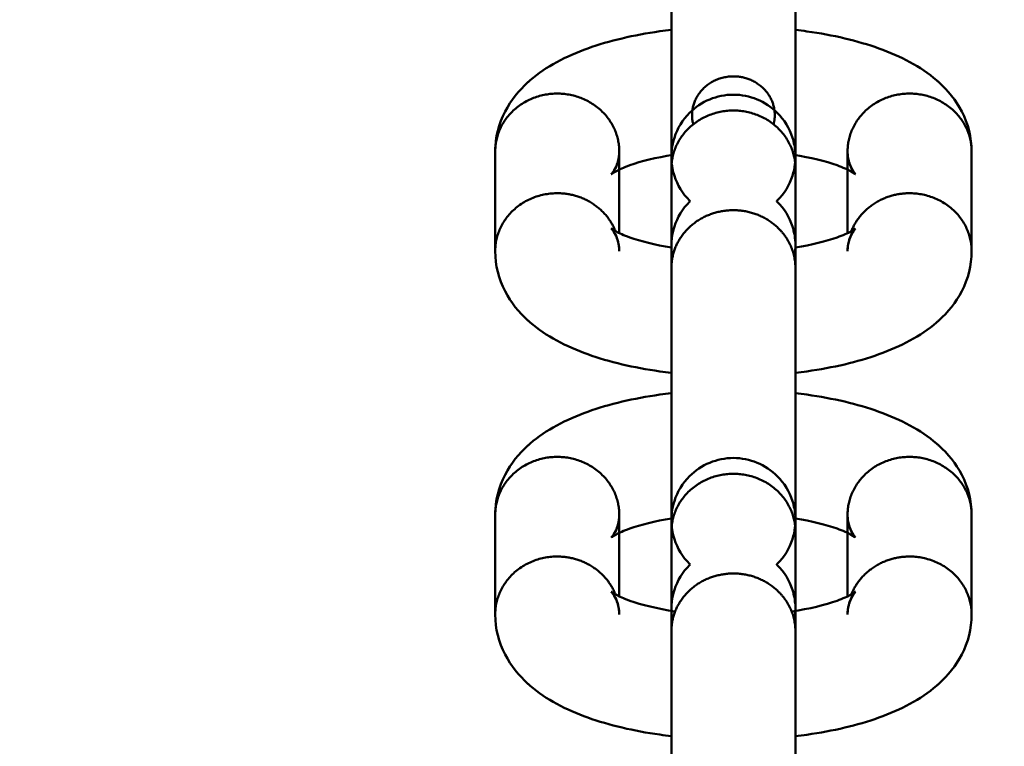
# Model space of a CAD drawing. Units: millimetres. Extents: x -4956 to 5092, y -4683 to 4682.
# Drawn here: x -683 to -620, y 257 to 303 of the extents above; entities that cross this region are included whole.
import ezdxf

# ---------------------------------------------------------------- set-up
doc = ezdxf.new("R2010")
doc.units = ezdxf.units.MM
doc.linetypes.add('Dashed', pattern=[4.699, 3.175, -1.524])
doc.layers.add('EN', color=70, linetype='Dashed', lineweight=60, true_color=0x7fff00)
doc.layers.add('SuperStructure', color=7, linetype='Continuous', lineweight=35, true_color=0x000000)

msp = doc.modelspace()

# ---------------------------------------------------------------- linework, layer by layer
at = {"layer": 'EN', "extrusion": (0, 0, -1)}
for radius, start, end in [(4319, 211.807913, 148.209531), (3819, 208.241989, 151.775455)]:
    msp.add_arc((636.979, -0.177), radius, start, end, dxfattribs=at)
at = {"layer": 'SuperStructure', "lineweight": 50}
for points, weights, knots in [([(-636.979, 463.467), (-829.027, 463.467), (-964.825, 327.669), (-1100.623, 191.871), (-1100.623, -0.177), (-1100.623, -192.225), (-964.825, -328.023), (-829.027, -463.821), (-636.979, -463.821)], [1, 0.853553390593, 0.853553390593, 0.853553390593, 1, 0.853553390593, 0.853553390593, 0.853553390593, 1], [0, 0, 0, 15.121868, 15.121868, 30.243736, 30.243736, 45.365605, 45.365605, 60.487473, 60.487473, 60.487473]), ([(-180.941, 83.46), (-206.997, 225.533), (-309.133, 327.669), (-444.931, 463.467), (-636.979, 463.467)], [0.936394992518, 0.853553390593, 0.853553390593, 0.853553390593, 1], [33.992212, 33.992212, 33.992212, 45.365605, 45.365605, 60.487473, 60.487473, 60.487473]), ([(-205.205, 83.46), (-230.805, 215.62), (-325.993, 310.808), (-454.808, 439.623), (-636.979, 439.623), (-819.15, 439.623), (-947.964, 310.808), (-1076.779, 181.994), (-1076.779, -0.177)], [0.933521471476, 0.853553390593, 0.853553390593, 0.853553390593, 1, 0.853553390593, 0.853553390593, 0.853553390593, 1], [3.744461, 3.744461, 3.744461, 14.344183, 14.344183, 28.688366, 28.688366, 43.032549, 43.032549, 57.376732, 57.376732, 57.376732]), ([(-655.05, 417.235), (-817.461, 410.204), (-932.41, 295.254), (-1047.133, 180.531), (-1054.366, 18.449)], [0.982773542607, 0.853553390593, 0.853553390593, 0.853553390593, 0.982265730553], [28.080009, 28.080009, 28.080009, 40.880232, 40.880232, 53.65528, 53.65528, 53.65528]), ([(-639.547, 296.505), (-639.842, 297.615), (-639.125, 298.543), (-638.333, 299.569), (-636.979, 299.569)], [0.982794738474, 0.899551714357, 1, 0.890143326848, 1], [0.2078261, 0.2078261, 0.2078261, 0.3430186, 0.3430186, 0.4908739, 0.4908739, 0.4908739]), ([(-636.979, 299.569), (-634.333, 299.569), (-634.333, 297.099), (-634.333, 296.797), (-634.411, 296.504)], [1, 0.707106781187, 1, 0.951806267586, 0.919472484771], [0.4908739, 0.4908739, 0.4908739, 0.7363108, 0.7363108, 0.7766959, 0.7766959, 0.7766959]), ([(-644.281, 294.764), (-644.281, 298.469), (-648.25, 298.469), (-652.219, 298.469), (-652.219, 294.764)], [1, 0.707106781187, 1, 0.707106781187, 1], [0, 0, 0, 0.2454369, 0.2454369, 0.4908739, 0.4908739, 0.4908739]), ([(-621.739, 294.763), (-621.739, 298.468), (-625.707, 298.468), (-629.676, 298.468), (-629.676, 294.763)], [1, 0.707106781187, 1, 0.707106781187, 1], [0.4908739, 0.4908739, 0.4908739, 0.7363108, 0.7363108, 0.9817477, 0.9817477, 0.9817477]), ([(-633.011, 293.68), (-633.011, 297.385), (-636.979, 297.385), (-640.948, 297.385), (-640.948, 293.68)], [1, 0.707106781187, 1, 0.707106781187, 1], [0.2454369, 0.2454369, 0.2454369, 0.4908739, 0.4908739, 0.7363108, 0.7363108, 0.7363108]), ([(-652.219, 288.392), (-652.219, 292.097), (-648.25, 292.097), (-645.483, 292.096), (-644.526, 289.673)], [1, 0.707106781187, 1, 0.775929425787, 0.894697941065], [0.4908739, 0.4908739, 0.4908739, 0.7363108, 0.7363108, 0.9240761, 0.9240761, 0.9240761]), ([(-629.432, 289.672), (-628.475, 292.096), (-625.707, 292.096), (-621.739, 292.096), (-621.739, 288.391)], [0.894720396024, 0.775908246735, 1, 0.707106781187, 1], [0.0576538, 0.0576538, 0.0576538, 0.2454369, 0.2454369, 0.4908739, 0.4908739, 0.4908739]), ([(-640.949, 287.308), (-640.949, 289.783), (-638.499, 290.731), (-636.049, 291.678), (-634.174, 289.928), (-633.011, 288.843), (-633.011, 287.308)], [1, 0.831469612303, 1, 0.831469612303, 1, 0.888388057677, 0.924609700019], [0.2454369, 0.2454369, 0.2454369, 0.4295146, 0.4295146, 0.6135923, 0.6135923, 0.7355007, 0.7355007, 0.7355007]), ([(-644.281, 271.534), (-644.281, 275.239), (-648.25, 275.239), (-652.219, 275.239), (-652.219, 271.534)], [1, 0.707106781187, 1, 0.707106781187, 1], [0, 0, 0, 0.2454369, 0.2454369, 0.4908739, 0.4908739, 0.4908739]), ([(-621.739, 271.533), (-621.739, 275.238), (-625.707, 275.239), (-629.676, 275.239), (-629.676, 271.534)], [1, 0.707106781187, 1, 0.707106781187, 1], [0.4908739, 0.4908739, 0.4908739, 0.7363108, 0.7363108, 0.9817477, 0.9817477, 0.9817477]), ([(-633.011, 270.45), (-633.011, 274.155), (-636.979, 274.155), (-640.948, 274.155), (-640.948, 270.45)], [1, 0.707106781187, 1, 0.707106781187, 1], [0.2454369, 0.2454369, 0.2454369, 0.4908739, 0.4908739, 0.7363108, 0.7363108, 0.7363108]), ([(-652.219, 265.162), (-652.219, 268.867), (-648.25, 268.867), (-645.483, 268.867), (-644.526, 266.443)], [1, 0.707106781187, 1, 0.775929425787, 0.894697941065], [0.4908739, 0.4908739, 0.4908739, 0.7363108, 0.7363108, 0.9240761, 0.9240761, 0.9240761]), ([(-629.432, 266.442), (-628.475, 268.866), (-625.707, 268.866), (-621.739, 268.866), (-621.739, 265.161)], [0.894721033296, 0.775907645757, 1, 0.707106781187, 1], [0.0576533, 0.0576533, 0.0576533, 0.2454369, 0.2454369, 0.4908739, 0.4908739, 0.4908739]), ([(-640.949, 264.078), (-640.949, 266.554), (-638.499, 267.501), (-636.049, 268.449), (-634.174, 266.698), (-633.011, 265.613), (-633.011, 264.078)], [1, 0.831469612303, 1, 0.831469612303, 1, 0.888350817497, 0.924633887734], [0.2454369, 0.2454369, 0.2454369, 0.4295146, 0.4295146, 0.6135923, 0.6135923, 0.7355414, 0.7355414, 0.7355414])]:
    msp.add_rational_spline(points, weights, degree=2, knots=knots, dxfattribs=at)
for points, weights in [([(-1046.536, 18.873), (-1029.286, 389.742), (-658.529, 409.256)], [0.981548437585, 0.72671735091, 0.979240917669]), ([(-644.78, 293.32), (-644.281, 293.967), (-644.281, 294.764)], [0.859136318937, 0.882147112396, 1]), ([(-629.178, 293.321), (-629.676, 293.967), (-629.676, 294.763)], [0.859161852578, 0.882212424799, 1]), ([(-644.281, 288.391), (-644.281, 289.188), (-644.78, 289.835)], [1, 0.882134905553, 0.859131553179]), ([(-629.178, 289.834), (-629.676, 289.187), (-629.676, 288.391)], [0.859154597217, 0.882193881486, 1]), ([(-644.78, 270.09), (-644.281, 270.737), (-644.281, 271.534)], [0.859111948297, 0.882084635377, 1]), ([(-629.178, 270.09), (-629.676, 270.737), (-629.676, 271.534)], [0.859131553178, 0.882134905551, 1]), ([(-644.281, 265.162), (-644.281, 265.958), (-644.78, 266.605)], [1, 0.882134905553, 0.859131553179]), ([(-629.178, 266.604), (-629.676, 265.958), (-629.676, 265.161)], [0.859154597217, 0.882193881486, 1])]:
    msp.add_rational_spline(points, weights, degree=2, dxfattribs=at)
for points, knots in [([(-640.948, 294.433), (-640.948, 294.925), (-640.948, 295.441), (-640.949, 295.976), (-640.949, 298.762), (-640.949, 301.864), (-640.949, 304.599), (-640.949, 307.335), (-640.949, 309.468), (-640.949, 310.537)], [0.7229143, 0.7229143, 0.7229143, 0.7229143, 0.791558, 0.791558, 0.791558, 1.149111, 1.149111, 1.149111, 1.5066652, 1.5066652, 1.5066652, 1.5066652]), ([(-633.011, 310.538), (-633.011, 309.468), (-633.011, 307.334), (-633.011, 304.599), (-633.011, 301.864), (-633.011, 298.762), (-633.011, 295.976), (-633.011, 295.464), (-633.011, 294.97), (-633.011, 294.498)], [0, 0, 0, 0, 0.3575437, 0.3575437, 0.3575437, 0.7150884, 0.7150884, 0.7150884, 0.7807513, 0.7807513, 0.7807513, 0.7807513]), ([(-652.219, 294.764), (-652.219, 295.673), (-651.991, 296.539), (-651.211, 298.05), (-650.702, 298.668), (-650.122, 299.193), (-650.074, 299.236), (-650.026, 299.279), (-649.978, 299.321), (-648.952, 300.204), (-647.679, 300.857), (-646.288, 301.356), (-644.903, 301.852), (-643.364, 302.211), (-641.441, 302.483), (-641.194, 302.515), (-640.947, 302.544)], [0, 0, 0, 0, 0.1301314, 0.1301314, 0.2519512, 0.2519512, 0.2519512, 0.2619798, 0.2619798, 0.2619798, 0.4769883, 0.4769883, 0.4769883, 0.6870431, 0.6870431, 0.7176249, 0.7176249, 0.7176249, 0.7176249]), ([(-633.01, 302.544), (-632.763, 302.515), (-632.517, 302.483), (-630.594, 302.21), (-629.055, 301.852), (-627.67, 301.356), (-626.278, 300.857), (-625.005, 300.204), (-623.98, 299.32), (-623.931, 299.278), (-623.883, 299.235), (-623.835, 299.192), (-623.255, 298.667), (-622.746, 298.049), (-621.966, 296.539), (-621.739, 295.672), (-621.739, 294.763)], [1.0356785, 1.0356785, 1.0356785, 1.0356785, 1.0662403, 1.0662403, 1.2762948, 1.2762948, 1.2762948, 1.4913139, 1.4913139, 1.4913139, 1.5013307, 1.5013307, 1.5013307, 1.6231426, 1.6231426, 1.753284, 1.753284, 1.753284, 1.753284]), ([(-640.948, 293.68), (-640.948, 294.105), (-640.948, 294.344), (-640.948, 294.42), (-640.948, 294.425), (-640.948, 294.432), (-640.948, 294.436), (-640.948, 294.473), (-640.947, 294.522), (-640.945, 294.589), (-640.943, 294.631), (-640.936, 294.744), (-640.929, 294.827), (-640.889, 295.157), (-640.834, 295.404), (-640.564, 296.245), (-640.23, 296.79), (-639.786, 297.235), (-639.04, 297.98), (-638.03, 298.397), (-636.979, 298.397)], [0, 0, 0, 0, 0.1315188, 0.1315188, 0.144639, 0.144639, 0.1492428, 0.1492428, 0.153606, 0.153606, 0.1580351, 0.1580351, 0.1685, 0.1685, 0.2016016, 0.2016016, 0.2845036, 0.2845036, 0.2845036, 0.4104011, 0.4104011, 0.4104011, 0.4104011]), ([(-636.979, 298.397), (-635.928, 298.397), (-634.918, 297.98), (-634.173, 297.235), (-633.728, 296.79), (-633.394, 296.245), (-633.1, 295.328), (-633.037, 294.996), (-633.015, 294.626), (-633.013, 294.568), (-633.01, 294.459), (-633.01, 294.449), (-633.01, 294.434), (-633.01, 294.423), (-633.01, 294.42), (-633.01, 294.42), (-633.01, 294.42)], [0, 0, 0, 0, 0.1258975, 0.1258975, 0.1258975, 0.1983897, 0.1983897, 0.2364667, 0.2364667, 0.2409098, 0.2409098, 0.2491187, 0.2491187, 0.2561147, 0.2561147, 0.2569937, 0.2569937, 0.2569937, 0.2569937]), ([(-644.796, 293.308), (-644.796, 293.308), (-644.67, 293.417), (-644.393, 293.953), (-644.281, 294.335), (-644.281, 294.764)], [1.0801084, 1.0801084, 1.0801084, 1.0801084, 1.1636419, 1.1636419, 1.2518325, 1.2518325, 1.2518325, 1.2518325]), ([(-640.837, 294.55), (-641.923, 294.382), (-642.893, 294.141), (-643.61, 293.884), (-643.992, 293.747), (-644.3, 293.606), (-644.69, 293.392), (-644.787, 293.315), (-644.795, 293.308)], [0.7851913, 0.7851913, 0.7851913, 0.7851913, 0.9298869, 0.9298869, 0.9298869, 1.0071622, 1.0071622, 1.0768388, 1.0768388, 1.0768388, 1.0768388]), ([(-640.948, 294.398), (-640.948, 294.386), (-640.948, 294.365), (-640.946, 294.288), (-640.943, 294.23), (-640.921, 293.861), (-640.859, 293.529), (-640.564, 292.612), (-640.23, 292.067), (-639.785, 291.622), (-639.773, 291.61), (-639.761, 291.598), (-639.749, 291.586)], [1.2597488, 1.2597488, 1.2597488, 1.2597488, 1.2642857, 1.2642857, 1.2687767, 1.2687767, 1.3073363, 1.3073363, 1.3807475, 1.3807475, 1.3807475, 1.3827806, 1.3827806, 1.3827806, 1.3827806]), ([(-634.21, 291.586), (-634.197, 291.598), (-634.185, 291.61), (-634.173, 291.622), (-633.728, 292.067), (-633.394, 292.612), (-633.124, 293.453), (-633.07, 293.7), (-633.03, 294.03), (-633.022, 294.112), (-633.015, 294.226), (-633.014, 294.268), (-633.011, 294.335), (-633.011, 294.384), (-633.01, 294.407), (-633.01, 294.411), (-633.01, 294.414)], [1.6304883, 1.6304883, 1.6304883, 1.6304883, 1.6325425, 1.6325425, 1.6325425, 1.7164502, 1.7164502, 1.7499534, 1.7499534, 1.760545, 1.760545, 1.7650385, 1.7650385, 1.7694892, 1.7694892, 1.770905, 1.770905, 1.770905, 1.770905]), ([(-629.163, 293.308), (-629.171, 293.315), (-629.268, 293.392), (-629.658, 293.606), (-629.966, 293.747), (-630.348, 293.884), (-631.065, 294.14), (-632.036, 294.382), (-633.122, 294.55)], [0.1749908, 0.1749908, 0.1749908, 0.1749908, 0.2446749, 0.2446749, 0.3219504, 0.3219504, 0.3219504, 0.4666898, 0.4666898, 0.4666898, 0.4666898]), ([(-633.01, 294.419), (-633.01, 294.419), (-633.01, 294.414), (-633.01, 294.349), (-633.011, 294.096), (-633.011, 293.68)], [1.7744129, 1.7744129, 1.7744129, 1.7744129, 1.7868031, 1.7868031, 1.9170506, 1.9170506, 1.9170506, 1.9170506]), ([(-629.676, 294.763), (-629.676, 294.335), (-629.564, 293.953), (-629.287, 293.416), (-629.162, 293.307), (-629.162, 293.307)], [0, 0, 0, 0, 0.0882152, 0.0882152, 0.1717218, 0.1717218, 0.1717218, 0.1717218]), ([(-639.75, 291.585), (-639.762, 291.574), (-639.774, 291.562), (-639.786, 291.55), (-640.23, 291.105), (-640.564, 290.56), (-640.835, 289.719), (-640.889, 289.472), (-640.929, 289.142), (-640.936, 289.06), (-640.943, 288.946), (-640.945, 288.904), (-640.947, 288.837), (-640.948, 288.788), (-640.948, 288.759), (-640.948, 288.755), (-640.948, 288.753)], [1.6305449, 1.6305449, 1.6305449, 1.6305449, 1.6325425, 1.6325425, 1.6325425, 1.7164502, 1.7164502, 1.7499534, 1.7499534, 1.760545, 1.760545, 1.7650385, 1.7650385, 1.7694892, 1.7694892, 1.7723198, 1.7723198, 1.7723198, 1.7723198]), ([(-633.011, 288.803), (-633.011, 288.814), (-633.011, 288.828), (-633.013, 288.884), (-633.015, 288.942), (-633.037, 289.311), (-633.1, 289.643), (-633.395, 290.56), (-633.728, 291.105), (-634.173, 291.55), (-634.185, 291.562), (-634.197, 291.574), (-634.21, 291.586)], [1.2622183, 1.2622183, 1.2622183, 1.2622183, 1.2642857, 1.2642857, 1.2687767, 1.2687767, 1.3073363, 1.3073363, 1.3807475, 1.3807475, 1.3807475, 1.3828084, 1.3828084, 1.3828084, 1.3828084]), ([(-640.878, 288.003), (-640.91, 288.17), (-640.931, 288.338), (-640.943, 288.546), (-640.946, 288.604), (-640.949, 288.713), (-640.948, 288.723), (-640.948, 288.738), (-640.948, 288.749), (-640.948, 288.758), (-640.948, 288.765), (-640.948, 288.877), (-640.948, 289.194), (-640.948, 289.718), (-640.948, 289.945), (-640.948, 290.208), (-640.948, 290.503)], [0.217071, 0.217071, 0.217071, 0.217071, 0.2364667, 0.2364667, 0.2409098, 0.2409098, 0.2491187, 0.2491187, 0.2561147, 0.2561147, 0.271985, 0.271985, 0.4340041, 0.4340041, 0.4340041, 0.5006457, 0.5006457, 0.5006457, 0.5006457]), ([(-644.795, 289.847), (-644.787, 289.84), (-644.69, 289.763), (-644.3, 289.548), (-643.992, 289.408), (-643.61, 289.271), (-642.918, 289.023), (-641.989, 288.79), (-640.948, 288.622)], [0.1749908, 0.1749908, 0.1749908, 0.1749908, 0.2446749, 0.2446749, 0.3219504, 0.3219504, 0.3219504, 0.4616701, 0.4616701, 0.4616701, 0.4616701]), ([(-644.281, 288.391), (-644.281, 288.82), (-644.393, 289.202), (-644.663, 289.725), (-644.783, 289.836), (-644.795, 289.846)], [0, 0, 0, 0, 0.0882152, 0.0882152, 0.1674484, 0.1674484, 0.1674484, 0.1674484]), ([(-633.009, 288.622), (-631.969, 288.789), (-631.04, 289.023), (-630.348, 289.271), (-629.966, 289.408), (-629.658, 289.548), (-629.267, 289.762), (-629.171, 289.839), (-629.162, 289.846)], [0.7901576, 0.7901576, 0.7901576, 0.7901576, 0.9298869, 0.9298869, 0.9298869, 1.0071622, 1.0071622, 1.0768388, 1.0768388, 1.0768388, 1.0768388]), ([(-629.162, 289.847), (-629.162, 289.847), (-629.287, 289.738), (-629.564, 289.201), (-629.676, 288.819), (-629.676, 288.391)], [1.0801084, 1.0801084, 1.0801084, 1.0801084, 1.1636419, 1.1636419, 1.2518325, 1.2518325, 1.2518325, 1.2518325]), ([(-633.011, 288.693), (-633.011, 288.671), (-633.012, 288.64), (-633.014, 288.583), (-633.016, 288.541), (-633.022, 288.428), (-633.03, 288.345), (-633.05, 288.177), (-633.064, 288.088), (-633.081, 288)], [0.15055581, 0.15055581, 0.15055581, 0.15055581, 0.15360599, 0.15360599, 0.15803509, 0.15803509, 0.16850004, 0.16850004, 0.18029148, 0.18029148, 0.18029148, 0.18029148]), ([(-640.949, 280.611), (-641.196, 280.64), (-641.442, 280.671), (-643.364, 280.944), (-644.903, 281.303), (-646.288, 281.799), (-647.68, 282.298), (-648.952, 282.951), (-649.978, 283.835), (-650.026, 283.877), (-650.075, 283.919), (-650.122, 283.962), (-650.702, 284.487), (-651.211, 285.105), (-651.991, 286.616), (-652.219, 287.482), (-652.219, 288.392)], [1.0357649, 1.0357649, 1.0357649, 1.0357649, 1.0662403, 1.0662403, 1.2762948, 1.2762948, 1.2762948, 1.4913139, 1.4913139, 1.4913139, 1.5013307, 1.5013307, 1.5013307, 1.6231426, 1.6231426, 1.753284, 1.753284, 1.753284, 1.753284]), ([(-621.739, 288.391), (-621.739, 287.482), (-621.966, 286.615), (-622.746, 285.105), (-623.255, 284.487), (-623.835, 283.962), (-623.883, 283.919), (-623.931, 283.876), (-623.98, 283.834), (-625.006, 282.95), (-626.278, 282.297), (-627.67, 281.798), (-629.055, 281.302), (-630.594, 280.944), (-632.517, 280.671), (-632.763, 280.639), (-633.011, 280.61)], [0, 0, 0, 0, 0.1301314, 0.1301314, 0.2519512, 0.2519512, 0.2519512, 0.2619798, 0.2619798, 0.2619798, 0.4769883, 0.4769883, 0.4769883, 0.6870431, 0.6870431, 0.7176301, 0.7176301, 0.7176301, 0.7176301]), ([(-640.948, 271.204), (-640.948, 271.696), (-640.948, 272.211), (-640.949, 272.746), (-640.949, 275.532), (-640.949, 278.634), (-640.949, 281.37), (-640.949, 284.105), (-640.949, 286.238), (-640.949, 287.308)], [0.7229133, 0.7229133, 0.7229133, 0.7229133, 0.791558, 0.791558, 0.791558, 1.149111, 1.149111, 1.149111, 1.5066652, 1.5066652, 1.5066652, 1.5066652]), ([(-633.011, 287.308), (-633.011, 286.239), (-633.011, 284.105), (-633.011, 281.37), (-633.011, 278.634), (-633.011, 275.532), (-633.011, 272.746), (-633.011, 272.234), (-633.011, 271.741), (-633.011, 271.268)], [0, 0, 0, 0, 0.3575437, 0.3575437, 0.3575437, 0.7150884, 0.7150884, 0.7150884, 0.7807522, 0.7807522, 0.7807522, 0.7807522]), ([(-652.219, 271.534), (-652.219, 272.443), (-651.991, 273.31), (-651.211, 274.82), (-650.702, 275.438), (-650.122, 275.963), (-650.074, 276.006), (-650.026, 276.049), (-649.978, 276.091), (-648.952, 276.975), (-647.679, 277.628), (-646.288, 278.126), (-644.903, 278.623), (-643.364, 278.981), (-641.441, 279.254), (-641.196, 279.285), (-640.949, 279.314)], [0, 0, 0, 0, 0.1301314, 0.1301314, 0.2519512, 0.2519512, 0.2519512, 0.2619798, 0.2619798, 0.2619798, 0.4769883, 0.4769883, 0.4769883, 0.6870431, 0.6870431, 0.7175299, 0.7175299, 0.7175299, 0.7175299]), ([(-633.012, 279.315), (-632.764, 279.286), (-632.517, 279.254), (-630.594, 278.981), (-629.055, 278.622), (-627.67, 278.126), (-626.278, 277.627), (-625.005, 276.974), (-623.98, 276.09), (-623.931, 276.048), (-623.883, 276.006), (-623.835, 275.963), (-623.255, 275.437), (-622.746, 274.82), (-621.966, 273.309), (-621.739, 272.443), (-621.739, 271.533)], [1.035607, 1.035607, 1.035607, 1.035607, 1.0662403, 1.0662403, 1.2762948, 1.2762948, 1.2762948, 1.4913139, 1.4913139, 1.4913139, 1.5013307, 1.5013307, 1.5013307, 1.6231426, 1.6231426, 1.753284, 1.753284, 1.753284, 1.753284]), ([(-640.948, 270.45), (-640.948, 270.875), (-640.948, 271.114), (-640.948, 271.191), (-640.948, 271.196), (-640.948, 271.203), (-640.948, 271.206), (-640.948, 271.244), (-640.947, 271.293), (-640.945, 271.359), (-640.943, 271.401), (-640.936, 271.515), (-640.929, 271.597), (-640.889, 271.927), (-640.834, 272.174), (-640.564, 273.015), (-640.23, 273.56), (-639.786, 274.005), (-639.04, 274.75), (-638.03, 275.167), (-636.979, 275.167)], [0, 0, 0, 0, 0.1315188, 0.1315188, 0.144639, 0.144639, 0.1492428, 0.1492428, 0.153606, 0.153606, 0.1580351, 0.1580351, 0.1685, 0.1685, 0.2016016, 0.2016016, 0.2845036, 0.2845036, 0.2845036, 0.4104011, 0.4104011, 0.4104011, 0.4104011]), ([(-636.979, 275.167), (-635.928, 275.167), (-634.918, 274.75), (-634.173, 274.005), (-633.728, 273.56), (-633.394, 273.015), (-633.1, 272.098), (-633.037, 271.766), (-633.015, 271.397), (-633.013, 271.338), (-633.01, 271.229), (-633.01, 271.219), (-633.01, 271.204), (-633.01, 271.194), (-633.01, 271.191), (-633.01, 271.19), (-633.01, 271.19)], [0, 0, 0, 0, 0.1258975, 0.1258975, 0.1258975, 0.1983897, 0.1983897, 0.2364667, 0.2364667, 0.2409098, 0.2409098, 0.2491187, 0.2491187, 0.2561147, 0.2561147, 0.2569937, 0.2569937, 0.2569937, 0.2569937]), ([(-644.796, 270.078), (-644.796, 270.078), (-644.67, 270.187), (-644.393, 270.724), (-644.281, 271.106), (-644.281, 271.534)], [1.0801084, 1.0801084, 1.0801084, 1.0801084, 1.1636419, 1.1636419, 1.2518325, 1.2518325, 1.2518325, 1.2518325]), ([(-629.676, 271.534), (-629.676, 271.105), (-629.564, 270.723), (-629.287, 270.187), (-629.162, 270.078), (-629.162, 270.078)], [0, 0, 0, 0, 0.0882152, 0.0882152, 0.1717218, 0.1717218, 0.1717218, 0.1717218]), ([(-640.949, 271.303), (-641.989, 271.135), (-642.918, 270.902), (-643.61, 270.654), (-643.992, 270.517), (-644.3, 270.377), (-644.69, 270.163), (-644.787, 270.086), (-644.795, 270.079)], [0.7901768, 0.7901768, 0.7901768, 0.7901768, 0.9298869, 0.9298869, 0.9298869, 1.0071622, 1.0071622, 1.0768388, 1.0768388, 1.0768388, 1.0768388]), ([(-640.948, 271.168), (-640.948, 271.156), (-640.948, 271.136), (-640.946, 271.059), (-640.943, 271.001), (-640.921, 270.631), (-640.859, 270.299), (-640.564, 269.382), (-640.23, 268.837), (-639.785, 268.392), (-639.773, 268.38), (-639.761, 268.368), (-639.749, 268.356)], [1.2597488, 1.2597488, 1.2597488, 1.2597488, 1.2642857, 1.2642857, 1.2687767, 1.2687767, 1.3073363, 1.3073363, 1.3807475, 1.3807475, 1.3807475, 1.3827806, 1.3827806, 1.3827806, 1.3827806]), ([(-634.21, 268.356), (-634.197, 268.368), (-634.185, 268.38), (-634.173, 268.392), (-633.728, 268.837), (-633.394, 269.382), (-633.124, 270.223), (-633.07, 270.47), (-633.03, 270.8), (-633.022, 270.882), (-633.015, 270.996), (-633.014, 271.038), (-633.011, 271.105), (-633.011, 271.154), (-633.01, 271.177), (-633.01, 271.181), (-633.01, 271.184)], [1.6304879, 1.6304879, 1.6304879, 1.6304879, 1.6325425, 1.6325425, 1.6325425, 1.7164502, 1.7164502, 1.7499534, 1.7499534, 1.760545, 1.760545, 1.7650385, 1.7650385, 1.7694892, 1.7694892, 1.770905, 1.770905, 1.770905, 1.770905]), ([(-629.163, 270.078), (-629.171, 270.085), (-629.268, 270.162), (-629.658, 270.376), (-629.966, 270.517), (-630.348, 270.654), (-631.04, 270.902), (-631.97, 271.136), (-633.012, 271.303)], [0.1749908, 0.1749908, 0.1749908, 0.1749908, 0.2446749, 0.2446749, 0.3219504, 0.3219504, 0.3219504, 0.4618034, 0.4618034, 0.4618034, 0.4618034]), ([(-633.01, 271.19), (-633.01, 271.189), (-633.01, 271.185), (-633.01, 271.119), (-633.011, 270.866), (-633.011, 270.45)], [1.7744129, 1.7744129, 1.7744129, 1.7744129, 1.7868031, 1.7868031, 1.9170506, 1.9170506, 1.9170506, 1.9170506]), ([(-639.75, 268.356), (-639.762, 268.344), (-639.774, 268.332), (-639.786, 268.32), (-640.23, 267.875), (-640.564, 267.33), (-640.835, 266.489), (-640.889, 266.242), (-640.929, 265.912), (-640.936, 265.83), (-640.943, 265.717), (-640.945, 265.674), (-640.947, 265.607), (-640.948, 265.558), (-640.948, 265.53), (-640.948, 265.526), (-640.948, 265.524)], [1.6305452, 1.6305452, 1.6305452, 1.6305452, 1.6325425, 1.6325425, 1.6325425, 1.7164502, 1.7164502, 1.7499534, 1.7499534, 1.760545, 1.760545, 1.7650385, 1.7650385, 1.7694892, 1.7694892, 1.7722078, 1.7722078, 1.7722078, 1.7722078]), ([(-633.011, 265.574), (-633.011, 265.585), (-633.011, 265.598), (-633.013, 265.654), (-633.015, 265.712), (-633.037, 266.082), (-633.1, 266.414), (-633.395, 267.33), (-633.728, 267.876), (-634.173, 268.32), (-634.185, 268.332), (-634.197, 268.344), (-634.209, 268.356)], [1.2622662, 1.2622662, 1.2622662, 1.2622662, 1.2642857, 1.2642857, 1.2687767, 1.2687767, 1.3073363, 1.3073363, 1.3807475, 1.3807475, 1.3807475, 1.3827806, 1.3827806, 1.3827806, 1.3827806]), ([(-644.281, 265.162), (-644.281, 265.59), (-644.393, 265.972), (-644.67, 266.508), (-644.796, 266.618), (-644.796, 266.617)], [0, 0, 0, 0, 0.0882152, 0.0882152, 0.1717218, 0.1717218, 0.1717218, 0.1717218]), ([(-644.795, 266.617), (-644.787, 266.61), (-644.69, 266.533), (-644.3, 266.319), (-643.992, 266.178), (-643.61, 266.041), (-642.864, 265.774), (-641.844, 265.524), (-640.706, 265.355)], [0.1749908, 0.1749908, 0.1749908, 0.1749908, 0.2446749, 0.2446749, 0.3219504, 0.3219504, 0.3219504, 0.4724328, 0.4724328, 0.4724328, 0.4724328]), ([(-633.254, 265.354), (-632.115, 265.523), (-631.094, 265.774), (-630.348, 266.041), (-629.966, 266.178), (-629.658, 266.318), (-629.267, 266.532), (-629.171, 266.609), (-629.162, 266.617)], [0.7792762, 0.7792762, 0.7792762, 0.7792762, 0.9298869, 0.9298869, 0.9298869, 1.0071622, 1.0071622, 1.0768388, 1.0768388, 1.0768388, 1.0768388]), ([(-629.162, 266.617), (-629.162, 266.617), (-629.287, 266.508), (-629.564, 265.971), (-629.676, 265.589), (-629.676, 265.161)], [1.0801084, 1.0801084, 1.0801084, 1.0801084, 1.1636419, 1.1636419, 1.2518325, 1.2518325, 1.2518325, 1.2518325]), ([(-640.878, 264.773), (-640.91, 264.94), (-640.931, 265.109), (-640.943, 265.316), (-640.946, 265.374), (-640.948, 265.457), (-640.948, 265.478), (-640.948, 265.489)], [0.21707104, 0.21707104, 0.21707104, 0.21707104, 0.23646672, 0.23646672, 0.24090983, 0.24090983, 0.24606155, 0.24606155, 0.24606155, 0.24606155]), ([(-633.011, 265.464), (-633.011, 265.441), (-633.012, 265.41), (-633.014, 265.353), (-633.016, 265.311), (-633.022, 265.198), (-633.03, 265.116), (-633.05, 264.947), (-633.064, 264.858), (-633.081, 264.77)], [0.15055581, 0.15055581, 0.15055581, 0.15055581, 0.15360599, 0.15360599, 0.15803509, 0.15803509, 0.16850004, 0.16850004, 0.18028412, 0.18028412, 0.18028412, 0.18028412]), ([(-640.949, 257.381), (-641.196, 257.41), (-641.441, 257.442), (-643.364, 257.715), (-644.903, 258.073), (-646.288, 258.569), (-647.68, 259.068), (-648.952, 259.721), (-649.978, 260.605), (-650.026, 260.647), (-650.075, 260.689), (-650.122, 260.733), (-650.702, 261.258), (-651.211, 261.876), (-651.991, 263.386), (-652.219, 264.252), (-652.219, 265.162)], [1.0357343, 1.0357343, 1.0357343, 1.0357343, 1.0662403, 1.0662403, 1.2762948, 1.2762948, 1.2762948, 1.4913139, 1.4913139, 1.4913139, 1.5013307, 1.5013307, 1.5013307, 1.6231426, 1.6231426, 1.753284, 1.753284, 1.753284, 1.753284]), ([(-621.739, 265.161), (-621.739, 264.252), (-621.966, 263.386), (-622.746, 261.875), (-623.255, 261.257), (-623.835, 260.732), (-623.883, 260.689), (-623.931, 260.646), (-623.98, 260.604), (-625.006, 259.72), (-626.278, 259.068), (-627.67, 258.569), (-629.055, 258.072), (-630.594, 257.714), (-632.517, 257.441), (-632.764, 257.409), (-633.012, 257.38)], [0, 0, 0, 0, 0.1301314, 0.1301314, 0.2519512, 0.2519512, 0.2519512, 0.2619798, 0.2619798, 0.2619798, 0.4769883, 0.4769883, 0.4769883, 0.6870431, 0.6870431, 0.7176697, 0.7176697, 0.7176697, 0.7176697]), ([(-640.948, 247.973), (-640.948, 248.465), (-640.948, 248.981), (-640.949, 249.516), (-640.949, 252.302), (-640.949, 255.405), (-640.949, 258.14), (-640.949, 260.876), (-640.949, 263.008), (-640.949, 264.078)], [0.7228773, 0.7228773, 0.7228773, 0.7228773, 0.791558, 0.791558, 0.791558, 1.149111, 1.149111, 1.149111, 1.5066652, 1.5066652, 1.5066652, 1.5066652]), ([(-633.011, 264.078), (-633.011, 263.009), (-633.011, 260.875), (-633.011, 258.14), (-633.011, 255.405), (-633.011, 252.303), (-633.011, 249.516), (-633.011, 249.004), (-633.011, 248.51), (-633.011, 248.038)], [0, 0, 0, 0, 0.3575437, 0.3575437, 0.3575437, 0.7150884, 0.7150884, 0.7150884, 0.7807882, 0.7807882, 0.7807882, 0.7807882])]:
    msp.add_open_spline(points, degree=3, knots=knots, dxfattribs=at)
for points, degree in [([(-652.219, 288.392), (-652.219, 291.578), (-652.219, 294.764)], 2), ([(-644.281, 294.764), (-644.281, 292.155), (-644.281, 289.547)], 2), ([(-633.011, 294.441), (-633.011, 294.434), (-633.011, 294.427), (-633.011, 294.419)], 3), ([(-629.676, 289.547), (-629.676, 292.155), (-629.676, 294.763)], 2), ([(-621.739, 294.763), (-621.739, 291.577), (-621.739, 288.391)], 2), ([(-640.949, 287.308), (-640.948, 290.494), (-640.948, 293.68)], 2), ([(-633.011, 293.68), (-633.011, 290.494), (-633.011, 287.308)], 2), ([(-652.219, 265.162), (-652.219, 268.348), (-652.219, 271.534)], 2), ([(-644.281, 271.534), (-644.281, 268.926), (-644.281, 266.317)], 2), ([(-629.676, 266.317), (-629.676, 268.925), (-629.676, 271.534)], 2), ([(-621.739, 271.533), (-621.739, 268.347), (-621.739, 265.161)], 2), ([(-640.949, 264.078), (-640.948, 267.264), (-640.948, 270.45)], 2), ([(-633.011, 270.45), (-633.011, 267.265), (-633.011, 264.079)], 2), ([(-633.01, 270.45), (-633.01, 270.45), (-633.01, 270.449), (-633.01, 270.449)], 3), ([(-633.011, 264.079), (-633.011, 264.079), (-633.011, 264.078)], 2)]:
    msp.add_open_spline(points, degree=degree, dxfattribs=at)

doc.saveas('drawing.dxf')
